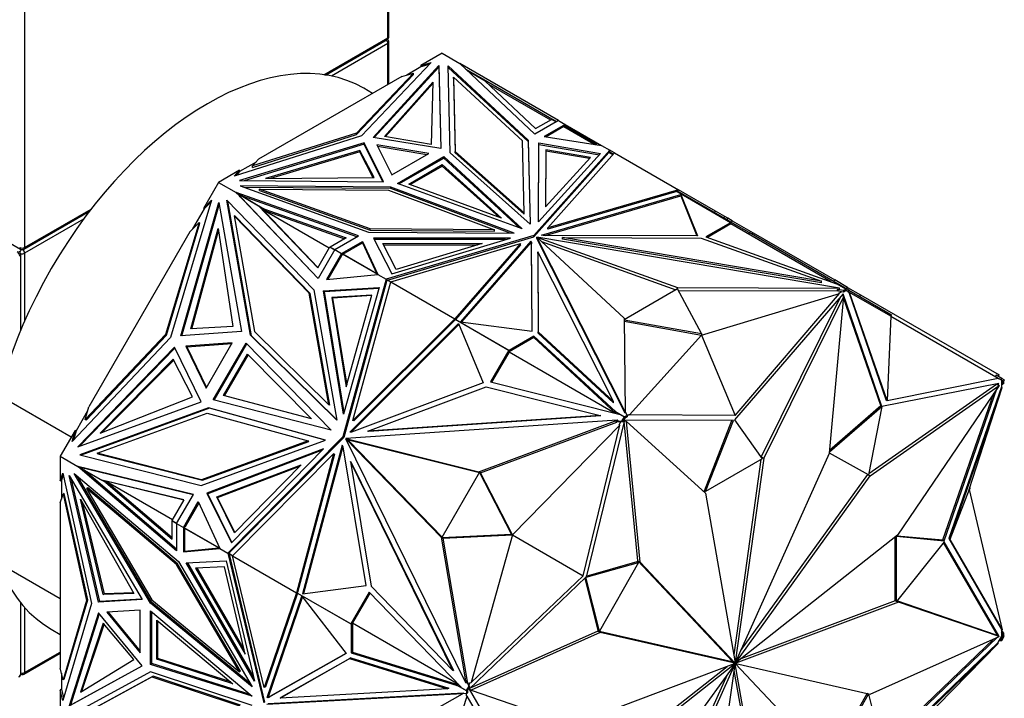
# Model space of a CAD drawing. Units: millimetres. Extents: x 0 to 1282, y 0 to 3508.
# Drawn here: x 1226 to 1282, y 267 to 306 of the extents above; entities that cross this region are included whole.
import ezdxf

# ---------------------------------------------------------------- set-up
doc = ezdxf.new("R2010")
doc.units = ezdxf.units.MM
doc.layers.add('DV6_Défaut', color=7, linetype='Continuous')
doc.layers.add('Défaut', color=7, linetype='Continuous')

# ---------------------------------------------------------------- blocks, each defined once
blk = doc.blocks.new('SE5')
at = {"layer": 'DV6_Défaut', "color": 7, "linetype": 'Continuous'}
for p, q in [((1246.866, 305.393), (1246.866, 839.871)), ((1246.924, 305.474), (1246.924, 839.953)), ((1225.935, 827.787), (1225.935, 293.308)), ((1204.764, 305.301), (1225.694, 293.217)), ((1243.176, 303.262), (1246.866, 305.393)), ((1243.27, 303.249), (1246.824, 305.301)), ((1246.866, 305.066), (1243.612, 303.188)), ((1246.866, 302.698), (1246.866, 305.066)), ((1246.924, 302.732), (1246.924, 305.148)), ((1249.986, 304.5), (1248.764, 303.794)), ((1249.986, 304.5), (1251.005, 303.912)), ((1249.361, 303.97), (1245.345, 299.739)), ((1246.02, 299.654), (1249.81, 303.793)), ((1246.085, 299.643), (1249.81, 303.711)), ((1248.764, 303.712), (1247.954, 303.245)), ((1248.764, 303.794), (1249.361, 303.97)), ((1249.253, 303.857), (1248.764, 303.712)), ((1248.764, 303.794), (1248.764, 303.712)), ((1249.81, 303.793), (1249.917, 299.005)), ((1249.81, 303.711), (1249.81, 303.793)), ((1249.81, 303.711), (1249.915, 299.005)), ((1250.341, 303.773), (1254.956, 299.502)), ((1250.453, 298.762), (1250.341, 303.773)), ((1250.343, 303.689), (1254.956, 299.42)), ((1251.005, 303.912), (1251.005, 303.911)), ((1255.331, 299.838), (1251.005, 303.911)), ((1256.695, 300.626), (1251.005, 303.911)), ((1251.322, 303.613), (1252.204, 303.104)), ((1247.665, 303.16), (1239.42, 298.399)), ((1248.344, 303.359), (1245.062, 299.902)), ((1245.062, 299.82), (1248.344, 303.278)), ((1247.665, 303.16), (1248.344, 303.359)), ((1248.344, 303.278), (1248.344, 303.359)), ((1250.647, 303.13), (1250.743, 298.841)), ((1250.647, 303.048), (1250.647, 303.13)), ((1254.623, 299.45), (1250.647, 303.13)), ((1250.647, 303.048), (1250.743, 298.759)), ((1252.469, 302.903), (1251.453, 303.489)), ((1252.204, 303.104), (1252.183, 303.068)), ((1252.204, 303.104), (1256.315, 300.73)), ((1245.986, 302.19), (1245.471, 302.487)), ((1246.665, 299.714), (1249.45, 302.845)), ((1246.728, 299.703), (1249.448, 302.761)), ((1249.45, 302.845), (1249.369, 299.24)), ((1252.469, 302.903), (1255.376, 300.166)), ((1252.654, 302.728), (1256.234, 300.661)), ((1255.376, 300.166), (1256.293, 300.695)), ((1256.554, 300.544), (1256.293, 300.695)), ((1256.315, 300.73), (1256.294, 300.694)), ((1256.315, 300.73), (1256.595, 300.568)), ((1256.695, 300.626), (1255.331, 299.838)), ((1257.083, 300.402), (1255.868, 299.699)), ((1257.013, 300.279), (1255.98, 299.682)), ((1256.695, 300.626), (1256.695, 300.626)), ((1256.695, 300.626), (1257.083, 300.402)), ((1257.068, 300.375), (1257.013, 300.279)), ((1257.013, 300.279), (1258.791, 299.253)), ((1257.035, 300.315), (1257.014, 300.279)), ((1258.903, 299.236), (1257.035, 300.315)), ((1257.048, 300.307), (1257.068, 300.375)), ((1257.082, 300.319), (1257.054, 300.303)), ((1257.082, 300.319), (1257.054, 300.303)), ((1257.082, 300.319), (1257.082, 300.319)), ((1257.082, 300.288), (1257.082, 300.319)), ((1257.083, 300.402), (1257.083, 300.402)), ((1257.083, 300.402), (1257.944, 299.905)), ((1257.083, 300.402), (1257.083, 300.286)), ((1257.083, 300.286), (1257.083, 300.402)), ((1245.345, 299.739), (1238.016, 297.42)), ((1245.062, 299.902), (1239.074, 298.007)), ((1239.074, 297.926), (1245.062, 299.82)), ((1245.062, 299.82), (1245.062, 299.902)), ((1249.917, 299.005), (1246.02, 299.654)), ((1249.369, 299.24), (1246.665, 299.714)), ((1255.868, 299.699), (1259.175, 299.194)), ((1257.894, 299.818), (1257.944, 299.905)), ((1257.944, 299.905), (1259.175, 299.194)), ((1245.491, 299.349), (1238.323, 297.161)), ((1245.491, 299.267), (1238.584, 297.159)), ((1245.491, 299.267), (1245.491, 299.349)), ((1246.615, 297.099), (1245.491, 299.349)), ((1246.574, 297.099), (1245.491, 299.267)), ((1246.228, 299.229), (1247.09, 297.504)), ((1249.216, 298.731), (1246.228, 299.229)), ((1246.273, 299.14), (1249.106, 298.668)), ((1254.716, 295.31), (1254.623, 299.45)), ((1254.956, 299.502), (1255.064, 294.663)), ((1254.956, 299.42), (1254.956, 299.502)), ((1254.956, 299.42), (1255.062, 294.665)), ((1255.547, 294.787), (1255.557, 299.335)), ((1255.547, 294.787), (1255.557, 299.254)), ((1255.557, 299.335), (1259.119, 298.727)), ((1255.557, 299.254), (1255.557, 299.335)), ((1255.557, 299.254), (1259.055, 298.656)), ((1259.175, 299.194), (1259.175, 299.194)), ((1259.175, 299.194), (1259.646, 298.922)), ((1239.074, 298.007), (1239.42, 298.399)), ((1245.245, 298.895), (1239.824, 297.287)), ((1245.245, 298.813), (1240.106, 297.289)), ((1246.067, 297.334), (1245.245, 298.895)), ((1245.245, 298.895), (1245.245, 298.813)), ((1246.024, 297.333), (1245.245, 298.813)), ((1247.09, 297.504), (1249.216, 298.731)), ((1247.412, 297.002), (1250.086, 298.546)), ((1247.498, 296.97), (1250.086, 298.464)), ((1250.086, 298.546), (1254.602, 294.394)), ((1250.086, 298.464), (1250.086, 298.546)), ((1250.086, 298.464), (1254.455, 294.447)), ((1255.064, 294.663), (1250.453, 298.762)), ((1250.743, 298.841), (1254.716, 295.31)), ((1250.743, 298.759), (1250.743, 298.841)), ((1250.743, 298.759), (1254.716, 295.228)), ((1259.646, 298.922), (1255.272, 294.007)), ((1255.272, 293.926), (1259.598, 298.787)), ((1259.119, 298.727), (1255.547, 294.787)), ((1255.957, 298.945), (1255.949, 295.647)), ((1255.957, 298.863), (1255.949, 295.647)), ((1255.949, 295.647), (1258.539, 298.503)), ((1258.539, 298.503), (1255.957, 298.945)), ((1255.957, 298.945), (1255.957, 298.863)), ((1258.475, 298.433), (1255.957, 298.863)), ((1256.075, 294.446), (1259.919, 298.765)), ((1259.598, 298.787), (1259.646, 298.922)), ((1259.823, 298.657), (1259.598, 298.787)), ((1259.851, 298.689), (1259.612, 298.826)), ((1259.646, 298.922), (1259.627, 298.818)), ((1259.627, 298.818), (1259.645, 298.839)), ((1259.627, 298.818), (1259.66, 298.83)), ((1259.645, 298.839), (1259.66, 298.83)), ((1259.646, 298.838), (1259.646, 298.922)), ((1259.669, 298.794), (1259.646, 298.922)), ((1259.919, 298.765), (1259.646, 298.922)), ((1259.646, 298.922), (1259.646, 298.922)), ((1259.666, 298.795), (1259.66, 298.83)), ((1259.919, 298.765), (1263.602, 296.639)), ((1259.919, 298.765), (1259.919, 298.765)), ((1259.919, 298.765), (1259.919, 298.765)), ((1239.273, 298.233), (1238.321, 297.683)), ((1239.074, 297.926), (1239.074, 298.007)), ((1248.066, 296.968), (1250.003, 298.086)), ((1248.152, 296.936), (1250.003, 298.004)), ((1250.003, 298.086), (1250.003, 298.004)), ((1250.003, 298.086), (1253.421, 294.994)), ((1250.003, 298.004), (1253.269, 295.05)), ((1238.321, 297.765), (1237.099, 297.059)), ((1238.016, 297.42), (1238.321, 297.765)), ((1238.321, 297.683), (1238.116, 297.452)), ((1238.321, 297.683), (1238.321, 297.765)), ((1239.824, 297.287), (1246.067, 297.334)), ((1237.099, 297.059), (1236.235, 295.562)), ((1237.099, 297.059), (1238.118, 296.471)), ((1238.323, 297.161), (1246.615, 297.099)), ((1238.358, 296.854), (1245.755, 294.19)), ((1247.037, 296.789), (1238.358, 296.854)), ((1247.037, 296.708), (1238.589, 296.771)), ((1247.037, 296.708), (1247.037, 296.789)), ((1254.136, 294.127), (1247.037, 296.789)), ((1253.913, 294.129), (1247.037, 296.708)), ((1254.602, 294.394), (1247.412, 297.002)), ((1253.421, 294.994), (1248.066, 296.968)), ((1238.118, 296.471), (1238.118, 296.471)), ((1245.173, 293.973), (1238.118, 296.471)), ((1242.843, 291.515), (1238.118, 296.471)), ((1238.483, 296.26), (1238.118, 296.471)), ((1238.413, 296.185), (1238.118, 296.471)), ((1238.118, 296.471), (1238.269, 296.336)), ((1238.269, 296.336), (1238.175, 296.434)), ((1238.175, 296.434), (1239.414, 295.719)), ((1238.225, 296.406), (1238.218, 296.413)), ((1238.269, 296.336), (1238.251, 296.342)), ((1238.269, 296.336), (1238.269, 296.336)), ((1238.27, 296.335), (1238.269, 296.336)), ((1238.323, 296.273), (1238.27, 296.335)), ((1238.404, 296.195), (1238.27, 296.335)), ((1238.321, 296.274), (1238.323, 296.273)), ((1238.323, 296.273), (1238.404, 296.195)), ((1238.404, 296.195), (1238.403, 296.195)), ((1238.408, 296.19), (1238.403, 296.195)), ((1242.852, 291.529), (1238.413, 296.185)), ((1245.085, 293.923), (1238.483, 296.26)), ((1238.483, 296.26), (1239.723, 295.544)), ((1239.472, 296.596), (1239.472, 296.678)), ((1239.472, 296.678), (1246.9, 296.622)), ((1245.845, 294.382), (1239.472, 296.678)), ((1239.472, 296.596), (1245.845, 294.3)), ((1246.9, 296.622), (1253.016, 294.329)), ((1255.709, 294.025), (1263.751, 296.368)), ((1255.923, 294.006), (1263.751, 296.286)), ((1263.602, 296.639), (1256.075, 294.446)), ((1263.511, 296.531), (1256.075, 294.364)), ((1263.511, 296.531), (1263.537, 296.561)), ((1263.533, 296.518), (1263.511, 296.531)), ((1263.531, 296.516), (1263.533, 296.518)), ((1266.608, 294.74), (1263.531, 296.516)), ((1263.532, 296.516), (1263.533, 296.518)), ((1266.629, 294.775), (1263.537, 296.561)), ((1263.563, 296.546), (1263.602, 296.638)), ((1263.563, 296.546), (1263.563, 296.546)), ((1263.563, 296.546), (1263.563, 296.546)), ((1263.602, 296.639), (1263.602, 296.639)), ((1263.602, 296.638), (1263.602, 296.639)), ((1263.602, 296.638), (1263.602, 296.639)), ((1265.741, 295.404), (1263.602, 296.639)), ((1263.737, 296.33), (1263.751, 296.346)), ((1263.739, 296.329), (1263.737, 296.33)), ((1263.757, 296.318), (1263.739, 296.329)), ((1263.751, 296.368), (1264.706, 293.983)), ((1263.751, 296.368), (1263.751, 296.346)), ((1263.751, 296.346), (1263.757, 296.318)), ((1263.751, 296.321), (1263.751, 296.286)), ((1263.751, 296.286), (1264.673, 293.983)), ((1263.757, 296.318), (1263.757, 296.318)), ((1236.7, 296.03), (1234.345, 288.127)), ((1234.943, 288.213), (1237.128, 295.899)), ((1235.002, 288.218), (1237.15, 295.773)), ((1236.235, 295.562), (1236.7, 296.03)), ((1236.235, 295.562), (1236.285, 295.534)), ((1236.666, 295.917), (1236.285, 295.534)), ((1237.128, 295.899), (1238.434, 288.462)), ((1237.586, 296.04), (1242.609, 290.868)), ((1238.953, 288.255), (1237.586, 296.04)), ((1239.003, 288.227), (1237.641, 295.983)), ((1239.414, 295.719), (1239.464, 295.691)), ((1239.414, 295.719), (1242.828, 292.138)), ((1239.464, 295.691), (1242.836, 292.153)), ((1225.894, 293.217), (1229.673, 295.399)), ((1225.935, 293.308), (1229.766, 295.52)), ((1236.285, 295.534), (1235.616, 294.376)), ((1238.01, 295.135), (1239.18, 288.472)), ((1238.06, 295.106), (1238.01, 295.135)), ((1242.337, 290.679), (1238.01, 295.135)), ((1242.387, 290.651), (1238.06, 295.106)), ((1239.66, 295.485), (1244.376, 293.815)), ((1239.874, 295.457), (1239.66, 295.485)), ((1243.485, 293.276), (1239.66, 295.485)), ((1239.723, 295.544), (1244.464, 293.866)), ((1239.874, 295.457), (1239.723, 295.544)), ((1254.716, 295.228), (1254.716, 295.31)), ((1265.691, 295.317), (1265.741, 295.404)), ((1266.272, 295.097), (1265.741, 295.404)), ((1266.222, 295.01), (1266.272, 295.097)), ((1266.447, 294.996), (1266.272, 295.097)), ((1266.397, 294.91), (1266.447, 294.996)), ((1266.707, 294.846), (1266.447, 294.996)), ((1229.33, 294.942), (1225.935, 292.982)), ((1235.986, 294.748), (1234.062, 288.29)), ((1234.112, 288.261), (1236.036, 294.719)), ((1235.457, 294.216), (1235.986, 294.748)), ((1236.036, 294.719), (1235.986, 294.748)), ((1256.075, 294.364), (1256.075, 294.446)), ((1266.608, 294.74), (1265.186, 293.919)), ((1266.62, 294.665), (1265.273, 293.888)), ((1266.608, 294.74), (1266.578, 294.689)), ((1266.578, 294.689), (1266.62, 294.665)), ((1266.629, 294.775), (1266.579, 294.688)), ((1272.409, 291.323), (1266.62, 294.665)), ((1267.683, 294.167), (1266.629, 294.775)), ((1266.657, 294.759), (1266.707, 294.846)), ((1266.707, 294.846), (1267.907, 294.153)), ((1235.457, 294.216), (1229.627, 284.119)), ((1235.507, 288.615), (1237.09, 294.401)), ((1235.566, 288.618), (1237.111, 294.265)), ((1237.09, 294.401), (1237.935, 288.75)), ((1244.464, 293.866), (1243.547, 293.336)), ((1243.808, 293.185), (1245.173, 293.973)), ((1245.755, 294.19), (1254.136, 294.127)), ((1245.845, 294.3), (1245.845, 294.382)), ((1253.016, 294.329), (1245.845, 294.382)), ((1245.845, 294.3), (1253.016, 294.247)), ((1255.272, 294.007), (1246.759, 291.482)), ((1246.852, 291.428), (1255.272, 293.926)), ((1253.016, 294.247), (1253.016, 294.329)), ((1255.272, 293.926), (1255.272, 294.007)), ((1255.446, 293.823), (1255.446, 293.904)), ((1255.446, 293.904), (1260.479, 289.229)), ((1260.54, 283.836), (1255.446, 293.904)), ((1255.451, 293.907), (1263.549, 291.001)), ((1255.451, 293.9), (1255.451, 293.907)), ((1272.889, 290.966), (1255.451, 293.907)), ((1255.822, 294.006), (1255.709, 294.025)), ((1264.706, 293.983), (1255.822, 294.006)), ((1256.928, 293.795), (1256.928, 293.877)), ((1256.928, 293.877), (1264.907, 293.856)), ((1271.852, 291.36), (1256.928, 293.877)), ((1265.186, 293.919), (1272.719, 291.212)), ((1267.683, 294.167), (1267.633, 294.08)), ((1272.986, 291.105), (1267.683, 294.167)), ((1267.857, 294.067), (1267.907, 294.153)), ((1267.907, 294.153), (1272.614, 291.436)), ((1242.828, 292.138), (1243.525, 293.346)), ((1243.525, 293.346), (1243.807, 293.183)), ((1243.547, 293.336), (1243.808, 293.185)), ((1243.575, 293.317), (1243.576, 293.319)), ((1244.196, 292.961), (1245.413, 293.663)), ((1244.267, 292.921), (1245.413, 293.581)), ((1245.413, 293.663), (1246.288, 291.754)), ((1245.413, 293.581), (1245.413, 293.663)), ((1245.413, 293.581), (1246.237, 291.783)), ((1253.922, 293.849), (1246.044, 293.843)), ((1246.044, 293.843), (1247.097, 291.786)), ((1253.651, 293.767), (1246.085, 293.761)), ((1246.579, 293.53), (1252.291, 293.535)), ((1247.343, 292.039), (1246.579, 293.53)), ((1246.621, 293.449), (1252.02, 293.453)), ((1247.031, 291.325), (1254.512, 293.544)), ((1247.097, 291.786), (1253.922, 293.849)), ((1252.291, 293.535), (1247.343, 292.039)), ((1254.512, 293.544), (1250.714, 289.198)), ((1254.512, 293.462), (1250.76, 289.169)), ((1255.1, 293.673), (1251.042, 289.03)), ((1255.1, 293.592), (1251.106, 289.022)), ((1254.512, 293.462), (1254.512, 293.544)), ((1255.133, 293.608), (1255.1, 293.673)), ((1255.1, 293.673), (1255.1, 293.592)), ((1255.133, 293.527), (1255.1, 293.592)), ((1255.173, 288.479), (1255.133, 293.608)), ((1255.133, 293.608), (1255.133, 293.527)), ((1255.172, 288.479), (1255.133, 293.527)), ((1260.54, 283.754), (1255.446, 293.823)), ((1255.724, 293.646), (1263.462, 290.869)), ((1271.852, 291.278), (1256.928, 293.795)), ((1264.907, 293.856), (1271.852, 291.36)), ((1225.711, 288.537), (1225.711, 292.9)), ((1225.935, 292.982), (1225.935, 289.062)), ((1243.808, 293.185), (1242.843, 291.515)), ((1244.196, 292.961), (1243.337, 291.472)), ((1244.196, 292.846), (1243.408, 291.478)), ((1243.808, 293.185), (1243.808, 293.185)), ((1243.808, 293.185), (1244.196, 292.961)), ((1244.196, 292.961), (1244.196, 292.961)), ((1244.196, 292.846), (1244.196, 292.961)), ((1244.196, 292.846), (1244.198, 292.849)), ((1244.198, 292.881), (1244.225, 292.897)), ((1244.225, 292.897), (1244.198, 292.881)), ((1244.225, 292.897), (1244.198, 292.849)), ((1244.198, 292.881), (1244.198, 292.849)), ((1244.198, 292.881), (1244.198, 292.881)), ((1244.198, 292.881), (1244.198, 292.849)), ((1244.198, 292.849), (1244.198, 292.849)), ((1244.267, 292.921), (1244.212, 292.952)), ((1244.212, 292.952), (1244.232, 292.908)), ((1244.225, 292.897), (1244.232, 292.908)), ((1244.245, 292.93), (1244.232, 292.908)), ((1246.283, 291.753), (1244.245, 292.93)), ((1246.237, 291.783), (1244.267, 292.921)), ((1244.296, 292.904), (1244.295, 292.901)), ((1255.498, 293.051), (1255.534, 288.445)), ((1255.498, 292.969), (1255.498, 293.051)), ((1259.857, 284.435), (1255.498, 293.051)), ((1255.498, 292.969), (1255.534, 288.363)), ((1243.337, 291.472), (1246.288, 291.754)), ((1246.288, 291.754), (1246.237, 291.783)), ((1246.288, 291.754), (1246.759, 291.482)), ((1246.288, 291.754), (1246.288, 291.754)), ((1246.759, 291.482), (1244.272, 282.395)), ((1246.782, 291.353), (1244.322, 282.366)), ((1244.846, 283.34), (1247.031, 291.325)), ((1246.759, 291.482), (1246.759, 291.482)), ((1246.759, 291.482), (1246.852, 291.428)), ((1246.759, 291.482), (1246.782, 291.353)), ((1246.798, 291.412), (1246.759, 291.482)), ((1246.773, 291.404), (1246.798, 291.412)), ((1246.777, 291.392), (1246.775, 291.393)), ((1246.777, 291.392), (1246.798, 291.412)), ((1246.777, 291.392), (1246.783, 291.357)), ((1246.782, 291.354), (1246.783, 291.357)), ((1246.798, 291.412), (1246.783, 291.357)), ((1246.783, 291.357), (1246.783, 291.357)), ((1246.808, 291.45), (1246.798, 291.412)), ((1246.798, 291.412), (1246.798, 291.412)), ((1246.798, 291.412), (1246.798, 291.412)), ((1246.808, 291.45), (1247.03, 291.322)), ((1246.852, 291.428), (1247.031, 291.325)), ((1246.859, 291.424), (1246.858, 291.421)), ((1247.031, 291.325), (1247.031, 291.325)), ((1247.031, 291.325), (1250.714, 289.198)), ((1271.852, 291.278), (1271.852, 291.36)), ((1272.564, 291.349), (1272.614, 291.436)), ((1273.348, 291.011), (1272.614, 291.436)), ((1273.25, 290.905), (1272.719, 291.212)), ((1272.986, 291.105), (1272.965, 291.069)), ((1273.002, 291.096), (1272.981, 291.06)), ((1273.002, 291.096), (1272.986, 291.105)), ((1273.272, 290.94), (1273.002, 291.096)), ((1243.467, 284.248), (1242.337, 290.679)), ((1242.387, 290.651), (1242.337, 290.679)), ((1243.517, 284.219), (1242.387, 290.651)), ((1242.609, 290.868), (1243.928, 283.352)), ((1243.164, 290.803), (1246.359, 291.006)), ((1243.214, 290.774), (1243.164, 290.803)), ((1244.309, 283.701), (1243.164, 290.803)), ((1243.214, 290.774), (1246.349, 290.973)), ((1244.338, 283.803), (1243.214, 290.774)), ((1245.949, 290.568), (1243.633, 290.421)), ((1245.94, 290.536), (1243.683, 290.392)), ((1246.359, 291.006), (1244.309, 283.701)), ((1244.463, 285.271), (1245.949, 290.568)), ((1263.549, 290.919), (1260.48, 289.147)), ((1263.549, 291.001), (1272.889, 290.966)), ((1263.549, 290.919), (1263.549, 291.001)), ((1264.938, 288.345), (1263.549, 290.919)), ((1263.593, 290.837), (1272.743, 290.803)), ((1264.938, 288.264), (1272.894, 290.657)), ((1273.104, 290.637), (1266.838, 283.384)), ((1266.877, 283.633), (1272.894, 290.657)), ((1273.135, 290.512), (1268.523, 281.163)), ((1272.303, 281.459), (1273.135, 290.512)), ((1272.743, 290.885), (1272.889, 290.884)), ((1273.108, 290.823), (1272.743, 290.885)), ((1272.743, 290.885), (1272.743, 290.803)), ((1272.999, 290.76), (1272.743, 290.803)), ((1272.857, 290.678), (1272.999, 290.76)), ((1272.894, 290.657), (1272.857, 290.678)), ((1272.889, 290.884), (1272.889, 290.966)), ((1273.108, 290.742), (1272.999, 290.76)), ((1273.042, 290.566), (1273.135, 290.512)), ((1273.079, 290.544), (1273.063, 290.591)), ((1275.332, 284.155), (1273.104, 290.637)), ((1273.25, 290.905), (1273.108, 290.823)), ((1273.262, 290.83), (1273.108, 290.742)), ((1273.108, 290.823), (1273.108, 290.742)), ((1273.25, 290.905), (1273.221, 290.854)), ((1273.221, 290.854), (1273.262, 290.83)), ((1273.272, 290.94), (1273.222, 290.854)), ((1273.371, 290.768), (1273.262, 290.83)), ((1273.421, 290.854), (1273.272, 290.94)), ((1273.298, 290.925), (1273.348, 291.011)), ((1273.348, 291.011), (1274.1, 290.578)), ((1273.421, 290.854), (1273.371, 290.768)), ((1273.371, 290.768), (1273.428, 290.735)), ((1273.421, 290.854), (1275.888, 289.43)), ((1273.428, 290.735), (1275.556, 284.541)), ((1273.428, 290.735), (1273.465, 290.713)), ((1275.627, 284.5), (1273.465, 290.713)), ((1275.838, 289.343), (1273.465, 290.713)), ((1274.05, 290.491), (1274.1, 290.578)), ((1274.1, 290.578), (1282.081, 285.97)), ((1243.633, 290.421), (1243.683, 290.392)), ((1243.633, 290.421), (1244.463, 285.271)), ((1243.683, 290.392), (1244.492, 285.374)), ((1272.897, 290.397), (1268.382, 281.245)), ((1275.261, 284.196), (1273.125, 290.41)), ((1275.838, 289.343), (1275.627, 284.5)), ((1275.888, 289.43), (1275.838, 289.343)), ((1275.838, 289.343), (1282.022, 285.773)), ((1244.669, 282.663), (1250.94, 288.922)), ((1244.754, 282.669), (1250.963, 288.866)), ((1250.714, 289.198), (1244.846, 283.34)), ((1250.734, 289.139), (1244.896, 283.311)), ((1250.714, 289.198), (1250.714, 289.198)), ((1250.714, 289.198), (1250.734, 289.139)), ((1250.714, 289.198), (1250.714, 289.198)), ((1250.747, 289.176), (1250.734, 289.139)), ((1250.747, 289.176), (1253.839, 287.391)), ((1250.782, 289.156), (1250.785, 289.157)), ((1250.785, 289.157), (1253.862, 287.381)), ((1250.814, 289.14), (1250.812, 289.138)), ((1250.94, 288.922), (1252.36, 285.509)), ((1251.042, 289.03), (1255.173, 288.479)), ((1251.049, 289.002), (1251.05, 289.005)), ((1251.07, 288.993), (1251.066, 288.992)), ((1260.479, 289.229), (1260.54, 283.836)), ((1260.48, 289.147), (1264.938, 288.345)), ((1260.481, 289.065), (1264.938, 288.264)), ((1234.062, 288.29), (1229.431, 283.395)), ((1229.481, 283.366), (1234.112, 288.261)), ((1234.112, 288.261), (1234.062, 288.29)), ((1238.434, 288.462), (1234.943, 288.213)), ((1237.935, 288.75), (1235.507, 288.615)), ((1243.928, 283.352), (1238.953, 288.255)), ((1239.003, 288.227), (1238.953, 288.255)), ((1243.924, 283.377), (1239.003, 288.227)), ((1239.18, 288.472), (1243.467, 284.248)), ((1255.283, 288.202), (1253.862, 287.381)), ((1259.973, 283.853), (1255.283, 288.202)), ((1255.283, 288.202), (1255.283, 288.12)), ((1255.534, 288.445), (1259.857, 284.435)), ((1255.534, 288.363), (1255.534, 288.445)), ((1255.534, 288.363), (1259.857, 284.353)), ((1264.938, 288.264), (1260.793, 283.67)), ((1264.938, 288.345), (1264.938, 288.264)), ((1264.938, 288.264), (1266.877, 283.633)), ((1234.345, 288.127), (1228.678, 282.136)), ((1237.904, 287.807), (1235.228, 287.617)), ((1235.279, 287.588), (1237.885, 287.773)), ((1236.401, 285.204), (1237.904, 287.807)), ((1236.803, 284.524), (1238.694, 287.799)), ((1236.861, 284.509), (1238.736, 287.756)), ((1238.694, 287.799), (1243.602, 282.782)), ((1255.283, 288.12), (1253.85, 287.292)), ((1259.989, 283.756), (1255.283, 288.12)), ((1234.569, 287.566), (1229.005, 281.83)), ((1229.126, 281.874), (1234.595, 287.512)), ((1236.099, 284.418), (1234.569, 287.566)), ((1235.279, 287.588), (1235.228, 287.617)), ((1235.228, 287.617), (1236.401, 285.204)), ((1235.279, 287.588), (1236.421, 285.238)), ((1237.399, 284.781), (1238.769, 287.154)), ((1237.457, 284.766), (1238.812, 287.111)), ((1238.769, 287.154), (1242.471, 283.435)), ((1253.839, 287.391), (1252.785, 285.565)), ((1253.889, 287.362), (1252.844, 285.55)), ((1253.839, 287.391), (1253.889, 287.362)), ((1253.85, 287.292), (1253.891, 287.364)), ((1253.85, 287.292), (1259.963, 283.763)), ((1253.891, 287.364), (1253.862, 287.381)), ((1234.503, 286.876), (1230.283, 282.612)), ((1234.53, 286.823), (1230.412, 282.662)), ((1235.601, 284.706), (1234.503, 286.876)), ((1281.905, 285.956), (1281.855, 285.869)), ((1282.233, 285.766), (1281.905, 285.956)), ((1282.031, 285.883), (1282.081, 285.97)), ((1252.36, 285.509), (1244.771, 282.67)), ((1252.785, 285.565), (1260.176, 283.709)), ((1274.572, 280.277), (1281.938, 285.429)), ((1282.062, 285.465), (1275.335, 284.153)), ((1275.627, 284.5), (1282.022, 285.773)), ((1281.938, 285.429), (1282.08, 285.348)), ((1281.96, 285.416), (1281.971, 285.448)), ((1282.022, 285.773), (1282.085, 285.736)), ((1282.031, 285.376), (1282.062, 285.465)), ((1282.183, 285.68), (1282.085, 285.736)), ((1282.233, 285.766), (1282.183, 285.68)), ((1282.292, 285.617), (1282.183, 285.68)), ((1282.221, 285.658), (1282.221, 285.436)), ((1282.221, 285.436), (1282.292, 285.439)), ((1282.221, 285.436), (1282.221, 285.272)), ((1282.382, 285.68), (1282.233, 285.766)), ((1282.292, 285.439), (1282.292, 285.617)), ((1282.292, 285.617), (1282.333, 285.593)), ((1282.292, 285.617), (1282.292, 285.617)), ((1282.363, 285.48), (1282.292, 285.439)), ((1282.382, 285.68), (1282.332, 285.594)), ((1282.333, 285.593), (1282.363, 285.644)), ((1282.361, 285.645), (1282.363, 285.644)), ((1282.363, 285.48), (1282.363, 285.644)), ((1245.719, 282.728), (1252.534, 285.278)), ((1252.534, 285.278), (1259.095, 283.631)), ((1274.655, 280.155), (1282.08, 285.348)), ((1282.08, 285.348), (1276.233, 276.726)), ((1278.843, 276.453), (1281.786, 284.914)), ((1278.914, 276.412), (1281.96, 285.171)), ((1282.221, 285.272), (1279.181, 276.529)), ((1279.251, 276.489), (1282.258, 285.25)), ((1280.353, 279.364), (1282.258, 285.25)), ((1282.221, 285.272), (1282.258, 285.25)), ((1228.624, 282.38), (1225.158, 284.381)), ((1229.005, 281.83), (1236.099, 284.418)), ((1230.283, 282.612), (1235.601, 284.706)), ((1243.602, 282.782), (1236.803, 284.524)), ((1242.471, 283.435), (1237.399, 284.781)), ((1243.517, 284.219), (1243.467, 284.248)), ((1259.857, 284.353), (1259.857, 284.435)), ((1275.556, 284.541), (1275.627, 284.5)), ((1229.568, 283.901), (1228.9, 282.744)), ((1236.538, 284.072), (1229.113, 281.363)), ((1236.587, 284.043), (1229.189, 281.344)), ((1229.431, 283.395), (1229.627, 284.119)), ((1230.108, 281.448), (1236.463, 283.767)), ((1236.463, 283.767), (1242.265, 282.167)), ((1236.588, 284.042), (1236.538, 284.072)), ((1243.272, 282.215), (1236.538, 284.072)), ((1243.248, 282.206), (1236.587, 284.043)), ((1259.973, 283.853), (1259.876, 283.908)), ((1259.876, 283.908), (1259.997, 283.754)), ((1259.973, 283.853), (1260.504, 283.546)), ((1260.176, 283.709), (1260.212, 283.712)), ((1260.212, 283.712), (1260.482, 283.556)), ((1260.54, 283.837), (1260.646, 283.628)), ((1260.54, 283.754), (1260.54, 283.836)), ((1260.646, 283.628), (1260.755, 283.691)), ((1260.755, 283.691), (1260.793, 283.67)), ((1266.877, 283.633), (1260.793, 283.67)), ((1272.31, 281.531), (1275.332, 284.155)), ((1272.32, 281.642), (1275.261, 284.196)), ((1275.335, 284.153), (1274.559, 280.209)), ((1275.332, 284.155), (1275.261, 284.196)), ((1229.481, 283.366), (1229.431, 283.395)), ((1260.081, 283.351), (1244.45, 282.297)), ((1244.896, 283.311), (1244.846, 283.34)), ((1259.095, 283.631), (1245.719, 282.728)), ((1259.145, 283.602), (1245.769, 282.699)), ((1252.1, 280.383), (1260.081, 283.351)), ((1252.2, 280.325), (1260.055, 283.247)), ((1260.508, 283.365), (1258.281, 274.311)), ((1259.145, 283.602), (1259.095, 283.631)), ((1260.005, 283.276), (1260.131, 283.322)), ((1260.333, 283.298), (1260.005, 283.276)), ((1260.005, 283.276), (1260.055, 283.247)), ((1260.285, 283.263), (1260.055, 283.247)), ((1260.131, 283.322), (1260.081, 283.351)), ((1260.185, 283.089), (1260.285, 283.263)), ((1260.222, 283.067), (1260.185, 283.089)), ((1260.383, 283.269), (1260.285, 283.263)), ((1260.482, 283.556), (1260.333, 283.298)), ((1260.333, 283.298), (1260.383, 283.269)), ((1260.492, 283.458), (1260.383, 283.269)), ((1260.482, 283.556), (1260.532, 283.527)), ((1261.263, 275.248), (1260.486, 283.276)), ((1260.646, 283.546), (1260.492, 283.457)), ((1260.492, 283.457), (1260.533, 283.529)), ((1260.532, 283.527), (1260.492, 283.458)), ((1260.492, 283.458), (1260.492, 283.457)), ((1260.646, 283.628), (1260.504, 283.546)), ((1260.533, 283.529), (1260.504, 283.546)), ((1260.505, 283.352), (1260.619, 283.286)), ((1266.774, 283.347), (1260.508, 283.365)), ((1261.404, 275.166), (1260.619, 283.286)), ((1260.619, 283.286), (1265.162, 279.158)), ((1260.646, 283.628), (1260.646, 283.546)), ((1265.105, 279.287), (1266.688, 283.348)), ((1265.175, 279.247), (1266.774, 283.347)), ((1266.838, 283.384), (1268.437, 281.13)), ((1228.85, 282.772), (1227.986, 281.276)), ((1228.678, 282.136), (1228.85, 282.772)), ((1228.9, 282.744), (1228.759, 282.222)), ((1228.9, 282.744), (1228.85, 282.772)), ((1244.771, 282.67), (1244.669, 282.663)), ((1245.769, 282.699), (1245.719, 282.728)), ((1254.038, 276.757), (1260.222, 283.067)), ((1258.127, 274.396), (1260.222, 283.067)), ((1236.103, 279.599), (1243.272, 282.215)), ((1242.265, 282.167), (1236.131, 279.929)), ((1236.181, 279.9), (1242.315, 282.138)), ((1244.272, 282.395), (1237.646, 275.698)), ((1244.322, 282.366), (1237.769, 275.743)), ((1242.315, 282.138), (1242.265, 282.167)), ((1244.322, 282.366), (1244.272, 282.395)), ((1244.497, 282.262), (1244.447, 282.291)), ((1244.447, 282.291), (1249.929, 276.623)), ((1251.348, 268.227), (1244.447, 282.291)), ((1244.45, 282.297), (1252.1, 280.383)), ((1244.5, 282.268), (1244.45, 282.297)), ((1244.497, 282.262), (1244.582, 282.174)), ((1244.5, 282.268), (1244.62, 282.238)), ((1244.62, 282.238), (1244.552, 282.233)), ((1244.552, 282.233), (1244.582, 282.174)), ((1244.552, 282.233), (1244.602, 282.204)), ((1244.632, 282.145), (1244.582, 282.174)), ((1244.67, 282.209), (1244.602, 282.204)), ((1244.602, 282.204), (1244.632, 282.145)), ((1244.67, 282.209), (1244.62, 282.238)), ((1244.632, 282.145), (1249.987, 276.608)), ((1244.67, 282.209), (1252.142, 280.339)), ((1230.158, 281.419), (1230.108, 281.448)), ((1236.131, 279.929), (1230.108, 281.448)), ((1230.158, 281.419), (1236.181, 279.9)), ((1243.16, 281.711), (1236.437, 279.151)), ((1243.085, 281.634), (1236.487, 279.122)), ((1237.858, 276.283), (1243.16, 281.711)), ((1237.919, 275.541), (1243.741, 281.426)), ((1243.741, 281.426), (1241.602, 273.414)), ((1243.791, 281.397), (1241.663, 273.427)), ((1244.239, 281.917), (1241.953, 273.357)), ((1244.276, 281.841), (1242.013, 273.365)), ((1243.791, 281.397), (1243.741, 281.426)), ((1244.283, 281.826), (1244.239, 281.917)), ((1245.619, 273.834), (1244.283, 281.826)), ((1266.897, 269.389), (1272.303, 281.459)), ((1274.559, 280.209), (1272.303, 281.46)), ((1227.986, 281.276), (1229.005, 280.687)), ((1227.986, 281.276), (1227.986, 279.864)), ((1229.113, 281.363), (1236.103, 279.599)), ((1244.707, 280.976), (1245.907, 273.799)), ((1244.757, 280.947), (1244.707, 280.976)), ((1250.614, 268.941), (1244.707, 280.976)), ((1250.664, 268.912), (1244.757, 280.947)), ((1268.437, 281.13), (1265.175, 279.247)), ((1268.36, 281.085), (1266.792, 269.831)), ((1268.523, 281.163), (1266.883, 269.388)), ((1268.382, 281.245), (1268.377, 281.214)), ((1268.382, 281.245), (1268.523, 281.163)), ((1227.986, 279.864), (1228.132, 280.3)), ((1228.132, 280.3), (1229.789, 272.794)), ((1228.793, 280.288), (1234.799, 275.214)), ((1233.189, 272.803), (1228.793, 280.288)), ((1234.695, 275.826), (1229.005, 280.687)), ((1229.005, 280.687), (1229.371, 280.476)), ((1229.198, 280.624), (1229.005, 280.687)), ((1229.005, 280.687), (1229.405, 280.573)), ((1229.005, 280.687), (1229.005, 280.687)), ((1235.66, 279.073), (1229.005, 280.687)), ((1235.652, 279.058), (1229.064, 280.656)), ((1229.064, 280.656), (1230.304, 279.94)), ((1229.113, 280.628), (1229.105, 280.63)), ((1229.198, 280.624), (1229.183, 280.637)), ((1229.198, 280.624), (1229.278, 280.609)), ((1229.276, 280.61), (1229.278, 280.609)), ((1229.392, 280.577), (1229.278, 280.609)), ((1234.695, 275.928), (1229.371, 280.476)), ((1230.61, 279.761), (1229.371, 280.476)), ((1237.002, 278.936), (1241.877, 280.791)), ((1237.052, 278.907), (1241.802, 280.715)), ((1241.877, 280.791), (1238.032, 276.856)), ((1252.149, 280.353), (1249.979, 276.594)), ((1252.2, 280.325), (1252.1, 280.383)), ((1252.149, 280.353), (1252.199, 280.324)), ((1253.988, 276.786), (1252.149, 280.353)), ((1252.196, 280.326), (1252.2, 280.325)), ((1254.038, 276.757), (1252.199, 280.324)), ((1227.986, 279.864), (1228.057, 279.905)), ((1228.155, 280.198), (1228.057, 279.905)), ((1228.057, 279.905), (1228.057, 278.806)), ((1228.51, 280.165), (1232.71, 273.014)), ((1230.199, 272.862), (1228.51, 280.165)), ((1230.27, 272.903), (1228.642, 279.94)), ((1233.26, 272.844), (1228.981, 280.129)), ((1230.304, 279.94), (1230.354, 279.912)), ((1230.304, 279.94), (1235.112, 278.774)), ((1230.354, 279.912), (1230.63, 279.844)), ((1230.61, 279.761), (1234.434, 276.494)), ((1230.61, 279.761), (1230.761, 279.673)), ((1230.63, 279.844), (1234.434, 276.595)), ((1230.63, 279.844), (1234.455, 277.636)), ((1230.63, 279.844), (1230.761, 279.673)), ((1235.103, 278.759), (1230.63, 279.844)), ((1230.63, 279.844), (1230.63, 279.844)), ((1236.181, 279.9), (1236.131, 279.929)), ((1266.906, 269.384), (1274.655, 280.155)), ((1267.207, 270.081), (1274.513, 280.235)), ((1274.559, 280.21), (1274.655, 280.155)), ((1228.223, 279.132), (1228.152, 279.091)), ((1229.577, 272.998), (1228.223, 279.132)), ((1229.573, 279.452), (1229.503, 279.411)), ((1229.503, 279.411), (1233.265, 273.005)), ((1234.678, 275.04), (1229.503, 279.411)), ((1234.748, 275.08), (1229.573, 279.452)), ((1236.487, 279.122), (1236.437, 279.151)), ((1236.437, 279.151), (1237.858, 276.283)), ((1237.882, 276.307), (1236.487, 279.122)), ((1265.175, 279.247), (1265.105, 279.287)), ((1265.162, 279.158), (1266.871, 269.381)), ((1280.353, 279.364), (1279.251, 276.489)), ((1280.423, 279.405), (1280.353, 279.364)), ((1280.353, 279.364), (1282.258, 271.277)), ((1280.382, 279.454), (1280.423, 279.405)), ((1227.986, 278.595), (1228.152, 279.091)), ((1227.986, 278.595), (1227.986, 269.075)), ((1228.152, 279.091), (1229.506, 272.957)), ((1229.151, 278.802), (1232.232, 273.371)), ((1230.47, 273.302), (1229.151, 278.802)), ((1230.54, 273.343), (1229.291, 278.556)), ((1235.112, 278.774), (1234.415, 277.567)), ((1234.695, 277.402), (1235.66, 279.073)), ((1235.083, 277.178), (1235.944, 278.667)), ((1235.974, 278.602), (1235.183, 277.236)), ((1235.944, 278.667), (1237.175, 275.97)), ((1238.032, 276.856), (1237.002, 278.936)), ((1237.002, 278.936), (1237.052, 278.907)), ((1238.056, 276.88), (1237.052, 278.907)), ((1234.415, 277.567), (1234.697, 277.404)), ((1234.434, 276.494), (1234.434, 277.553)), ((1234.695, 277.402), (1234.434, 277.553)), ((1234.464, 277.536), (1234.465, 277.538)), ((1234.695, 277.402), (1234.695, 277.402)), ((1234.695, 277.402), (1234.695, 275.826)), ((1234.695, 277.402), (1235.083, 277.178)), ((1235.083, 277.178), (1235.183, 277.236)), ((1235.083, 277.178), (1235.083, 277.178)), ((1235.083, 277.178), (1235.084, 275.773)), ((1235.148, 277.174), (1235.099, 277.169)), ((1235.099, 277.169), (1235.154, 277.137)), ((1235.148, 277.174), (1235.135, 277.151)), ((1237.174, 275.974), (1235.135, 277.151)), ((1235.148, 277.174), (1235.154, 277.185)), ((1235.154, 277.216), (1235.182, 277.232)), ((1235.182, 277.232), (1235.154, 277.216)), ((1235.182, 277.232), (1235.154, 277.185)), ((1235.154, 277.216), (1235.154, 277.185)), ((1235.154, 277.216), (1235.154, 277.216)), ((1235.154, 277.216), (1235.154, 277.185)), ((1235.154, 277.137), (1235.155, 275.814)), ((1235.154, 277.137), (1237.124, 276)), ((1235.182, 277.232), (1235.183, 277.235)), ((1235.182, 277.232), (1235.182, 277.232)), ((1235.183, 277.12), (1235.185, 277.122)), ((1250.029, 276.565), (1249.929, 276.623)), ((1249.929, 276.623), (1251.348, 268.227)), ((1249.979, 276.594), (1253.988, 276.786)), ((1249.979, 276.594), (1250.029, 276.565)), ((1250.028, 276.566), (1250.029, 276.565)), ((1250.029, 276.565), (1254.038, 276.757)), ((1250.029, 276.565), (1251.426, 268.299)), ((1254.038, 276.757), (1251.665, 268.246)), ((1253.988, 276.786), (1254.038, 276.757)), ((1254.038, 276.757), (1258.127, 274.396)), ((1276.233, 276.726), (1266.912, 269.372)), ((1276.091, 272.944), (1276.091, 276.614)), ((1276.162, 272.903), (1276.162, 276.67)), ((1276.162, 276.67), (1278.914, 276.412)), ((1278.914, 276.339), (1276.162, 272.903)), ((1276.201, 276.701), (1278.843, 276.453)), ((1278.914, 276.412), (1278.843, 276.453)), ((1281.992, 270.962), (1278.886, 276.305)), ((1282.062, 270.921), (1278.914, 276.339)), ((1279.181, 276.529), (1279.251, 276.489)), ((1279.181, 276.529), (1282.221, 271.298)), ((1279.251, 276.489), (1282.258, 271.277)), ((1235.084, 275.773), (1237.175, 275.97)), ((1235.155, 275.814), (1235.084, 275.773)), ((1235.155, 275.814), (1237.124, 276)), ((1237.124, 276), (1237.175, 275.97)), ((1237.175, 275.97), (1237.175, 275.97)), ((1237.175, 275.97), (1237.646, 275.698)), ((1237.769, 275.743), (1237.646, 275.698)), ((1237.766, 275.74), (1237.698, 275.671)), ((1237.726, 275.7), (1237.72, 275.725)), ((1237.726, 275.7), (1237.733, 275.728)), ((1237.731, 275.729), (1237.733, 275.728)), ((1237.766, 275.74), (1237.733, 275.728)), ((1237.766, 275.74), (1237.769, 275.743)), ((1237.766, 275.74), (1237.766, 275.74)), ((1234.799, 275.214), (1239.044, 267.987)), ((1235.244, 275.137), (1237.552, 275.253)), ((1239.178, 268.312), (1235.244, 275.137)), ((1239.114, 268.587), (1235.336, 275.142)), ((1237.552, 275.253), (1239.178, 268.312)), ((1237.646, 275.698), (1237.726, 275.7)), ((1237.646, 275.698), (1239.716, 267.063)), ((1237.74, 275.644), (1237.646, 275.698)), ((1237.646, 275.698), (1237.646, 275.698)), ((1237.92, 275.543), (1237.698, 275.671)), ((1239.786, 267.104), (1237.74, 275.644)), ((1237.919, 275.541), (1237.74, 275.644)), ((1237.748, 275.642), (1237.746, 275.64)), ((1237.919, 275.541), (1241.602, 273.414)), ((1239.737, 267.953), (1237.919, 275.541)), ((1237.919, 275.541), (1237.919, 275.541)), ((1258.281, 274.311), (1261.309, 275.163)), ((1258.297, 274.376), (1261.238, 275.204)), ((1261.309, 275.163), (1259.053, 271.204)), ((1261.309, 275.163), (1261.238, 275.204)), ((1266.715, 269.448), (1261.263, 275.248)), ((1261.263, 275.248), (1261.404, 275.166)), ((1266.857, 269.366), (1261.404, 275.166)), ((1225.158, 274.72), (1227.986, 273.087)), ((1234.748, 275.08), (1234.678, 275.04)), ((1238.31, 268.856), (1234.678, 275.04)), ((1238.38, 268.897), (1234.748, 275.08)), ((1237.455, 274.914), (1235.782, 274.83)), ((1235.782, 274.83), (1238.634, 269.881)), ((1235.874, 274.834), (1238.57, 270.156)), ((1238.634, 269.881), (1237.455, 274.914)), ((1258.278, 274.305), (1251.55, 267.849)), ((1258.127, 274.396), (1251.665, 268.246)), ((1258.982, 271.244), (1258.229, 274.259)), ((1259.053, 271.204), (1258.278, 274.305)), ((1241.953, 273.357), (1245.619, 273.834)), ((1245.783, 273.437), (1244.729, 271.612)), ((1251.086, 267.965), (1245.783, 273.437)), ((1245.907, 273.799), (1250.614, 268.941)), ((1229.506, 272.957), (1228.152, 268.387)), ((1228.223, 268.428), (1229.577, 272.998)), ((1229.577, 272.998), (1229.506, 272.957)), ((1232.71, 273.014), (1230.199, 272.862)), ((1230.27, 272.903), (1230.199, 272.862)), ((1232.689, 273.049), (1230.27, 272.903)), ((1232.232, 273.371), (1230.47, 273.302)), ((1230.47, 273.302), (1230.54, 273.343)), ((1232.211, 273.409), (1230.54, 273.343)), ((1233.265, 273.005), (1238.31, 268.856)), ((1241.602, 273.414), (1239.737, 267.953)), ((1241.65, 273.39), (1239.808, 267.994)), ((1239.919, 267.379), (1241.911, 273.214)), ((1239.989, 267.42), (1241.95, 273.163)), ((1241.663, 273.427), (1241.602, 273.415)), ((1241.602, 273.415), (1241.602, 273.414)), ((1241.602, 273.414), (1241.602, 273.414)), ((1241.663, 273.427), (1241.637, 273.397)), ((1244.729, 271.612), (1241.637, 273.397)), ((1241.663, 273.427), (1241.663, 273.427)), ((1241.663, 273.427), (1241.663, 273.427)), ((1241.663, 273.427), (1241.663, 273.427)), ((1241.673, 273.374), (1241.672, 273.377)), ((1244.749, 271.597), (1241.673, 273.374)), ((1241.702, 273.359), (1241.702, 273.357)), ((1241.911, 273.214), (1244.454, 269.913)), ((1241.939, 273.223), (1241.937, 273.221)), ((1241.957, 273.209), (1241.957, 273.212)), ((1245.825, 273.394), (1244.779, 271.583)), ((1276.289, 272.878), (1266.912, 269.357)), ((1276.098, 272.94), (1267.203, 269.601)), ((1276.162, 272.903), (1276.091, 272.944)), ((1276.188, 272.936), (1276.289, 272.878)), ((1281.938, 270.977), (1276.194, 272.943)), ((1282.08, 270.896), (1276.289, 272.878)), ((1225.711, 268.732), (1225.711, 272.836)), ((1225.935, 272.57), (1225.935, 268.814)), ((1229.789, 272.794), (1228.132, 267.201)), ((1232.597, 272.4), (1230.672, 272.284)), ((1232.597, 269.946), (1232.597, 272.4)), ((1233.26, 272.844), (1233.189, 272.803)), ((1239.044, 267.987), (1233.189, 272.803)), ((1233.192, 269.285), (1233.192, 272.373)), ((1233.192, 272.373), (1239.046, 267.45)), ((1238.931, 268.179), (1233.26, 272.844)), ((1233.263, 269.326), (1233.263, 272.314)), ((1230.199, 272.252), (1228.51, 266.9)), ((1230.241, 272.201), (1228.581, 266.941)), ((1232.71, 269.201), (1230.199, 272.252)), ((1230.672, 272.284), (1232.597, 269.946)), ((1232.597, 270.073), (1230.771, 272.29)), ((1233.549, 269.586), (1233.549, 271.823)), ((1233.549, 271.823), (1237.936, 268.172)), ((1233.62, 269.627), (1233.62, 271.765)), ((1227.471, 271.311), (1227.986, 271.013)), ((1230.47, 271.663), (1229.151, 267.686)), ((1230.511, 271.614), (1229.223, 267.73)), ((1232.232, 269.559), (1230.47, 271.663)), ((1244.729, 271.612), (1244.779, 271.583)), ((1244.749, 271.597), (1244.749, 269.956)), ((1244.749, 271.597), (1244.778, 271.58)), ((1244.778, 271.58), (1244.82, 271.652)), ((1244.82, 271.652), (1244.82, 269.997)), ((1250.933, 268.123), (1244.82, 271.652)), ((1258.957, 271.201), (1251.615, 267.912)), ((1258.957, 271.201), (1259.099, 271.119)), ((1266.706, 269.433), (1258.957, 271.201)), ((1259.053, 271.204), (1258.982, 271.244)), ((1282.258, 271.277), (1282.221, 271.298)), ((1282.221, 271.298), (1282.221, 271.134)), ((1282.221, 271.261), (1282.253, 271.28)), ((1282.363, 271.09), (1282.221, 271.261)), ((1282.245, 271.335), (1282.271, 271.29)), ((1282.257, 271.282), (1282.271, 271.29)), ((1259.099, 271.119), (1251.674, 267.793)), ((1266.848, 269.351), (1259.099, 271.119)), ((1274.655, 267.569), (1282.08, 270.896)), ((1275.313, 264.553), (1281.785, 270.764)), ((1275.335, 264.465), (1281.997, 270.859)), ((1281.938, 270.977), (1282.08, 270.896)), ((1281.982, 270.952), (1281.992, 270.962)), ((1282.085, 270.677), (1281.985, 270.503)), ((1282.062, 270.921), (1281.992, 270.962)), ((1282.052, 270.911), (1282.062, 270.921)), ((1282.066, 270.643), (1282.233, 270.654)), ((1282.221, 270.912), (1282.085, 270.677)), ((1282.085, 270.677), (1282.183, 270.683)), ((1282.183, 270.683), (1282.292, 270.871)), ((1282.233, 270.654), (1282.183, 270.683)), ((1282.221, 271.134), (1282.221, 270.912)), ((1282.292, 271.049), (1282.221, 271.134)), ((1282.292, 270.871), (1282.221, 270.912)), ((1282.233, 270.654), (1282.382, 270.912)), ((1282.363, 271.09), (1282.292, 271.049)), ((1282.292, 270.871), (1282.292, 271.049)), ((1282.333, 270.943), (1282.292, 270.871)), ((1282.292, 270.871), (1282.292, 270.871)), ((1282.382, 270.912), (1282.332, 270.941)), ((1282.363, 270.926), (1282.333, 270.943)), ((1282.363, 270.926), (1282.363, 271.09)), ((1281.985, 270.503), (1275.556, 264.333)), ((1275.627, 264.292), (1282.022, 270.481)), ((1275.838, 264.171), (1282.022, 270.481)), ((1281.985, 270.503), (1282.022, 270.481)), ((1225.894, 268.722), (1227.986, 269.93)), ((1225.935, 268.814), (1227.986, 269.997)), ((1229.151, 267.686), (1232.232, 269.559)), ((1233.549, 269.586), (1233.62, 269.627)), ((1237.936, 268.172), (1233.549, 269.586)), ((1237.811, 268.276), (1233.62, 269.627)), ((1244.454, 269.913), (1239.992, 267.383)), ((1244.453, 269.913), (1240.062, 267.424)), ((1240.657, 267.346), (1244.664, 269.617)), ((1240.727, 267.386), (1244.735, 269.658)), ((1244.735, 269.658), (1244.664, 269.617)), ((1244.664, 269.617), (1250.298, 267.878)), ((1244.735, 269.658), (1250.369, 267.919)), ((1244.749, 269.956), (1244.82, 269.997)), ((1244.749, 269.956), (1250.86, 268.069)), ((1244.82, 269.997), (1250.951, 268.104)), ((1228.152, 268.387), (1227.986, 269.075)), ((1228.51, 266.9), (1232.71, 269.201)), ((1228.581, 266.941), (1232.709, 269.203)), ((1233.263, 269.326), (1233.192, 269.285)), ((1239.046, 267.45), (1233.192, 269.285)), ((1238.926, 267.55), (1233.263, 269.326)), ((1250.664, 268.912), (1250.614, 268.941)), ((1257.38, 262.044), (1266.41, 269.169)), ((1257.464, 265.811), (1266.842, 269.331)), ((1257.521, 261.963), (1266.842, 269.317)), ((1266.848, 269.304), (1259.099, 258.534)), ((1266.857, 269.299), (1261.451, 257.23)), ((1265.231, 257.525), (1266.871, 269.301)), ((1266.706, 269.433), (1266.848, 269.351)), ((1266.715, 269.448), (1266.857, 269.366)), ((1266.756, 269.404), (1266.897, 269.323)), ((1268.45, 259.613), (1266.82, 268.939)), ((1266.827, 269.326), (1266.842, 269.317)), ((1266.827, 269.326), (1266.871, 269.301)), ((1266.842, 269.332), (1266.883, 269.308)), ((1266.848, 269.304), (1266.857, 269.299)), ((1266.857, 269.366), (1266.906, 269.338)), ((1266.868, 269.397), (1266.883, 269.388)), ((1266.87, 269.381), (1266.912, 269.357)), ((1266.883, 269.388), (1266.912, 269.372)), ((1268.592, 259.531), (1266.883, 269.308)), ((1266.897, 269.389), (1266.906, 269.384)), ((1266.897, 269.323), (1272.35, 263.523)), ((1266.906, 269.338), (1274.655, 267.569)), ((1228.057, 268.782), (1228.057, 267.847)), ((1228.223, 268.428), (1228.152, 268.387)), ((1233.189, 268.859), (1228.793, 266.45)), ((1229.503, 266.507), (1233.265, 268.569)), ((1233.336, 268.61), (1229.573, 266.548)), ((1239.044, 266.915), (1233.189, 268.859)), ((1233.336, 268.61), (1233.265, 268.569)), ((1233.265, 268.569), (1238.31, 266.894)), ((1238.38, 266.934), (1233.336, 268.61)), ((1238.38, 268.897), (1238.31, 268.856)), ((1266.405, 268.689), (1261.309, 257.312)), ((1228.057, 267.847), (1227.986, 267.806)), ((1228.132, 267.201), (1227.986, 267.806)), ((1227.986, 267.806), (1227.986, 266.395)), ((1228.057, 267.847), (1228.177, 267.351)), ((1239.808, 267.994), (1239.737, 267.953)), ((1250.298, 267.878), (1240.657, 267.346)), ((1250.369, 267.919), (1250.298, 267.878)), ((1250.764, 268.125), (1250.86, 268.069)), ((1250.957, 268.097), (1250.764, 268.125)), ((1251.391, 267.762), (1250.86, 268.069)), ((1251.102, 267.933), (1251.086, 267.965)), ((1251.372, 267.777), (1251.102, 267.933)), ((1251.398, 268.198), (1251.348, 268.227)), ((1251.521, 268.034), (1251.372, 267.777)), ((1251.372, 267.777), (1251.422, 267.748)), ((1251.376, 268.328), (1251.426, 268.299)), ((1251.376, 268.328), (1251.521, 268.034)), ((1251.376, 268.328), (1251.398, 268.198)), ((1251.391, 267.762), (1251.391, 267.599)), ((1251.391, 267.762), (1251.421, 267.746)), ((1251.421, 267.746), (1251.462, 267.817)), ((1251.462, 267.817), (1251.422, 267.748)), ((1251.426, 268.299), (1251.527, 268.094)), ((1251.571, 268.006), (1251.462, 267.817)), ((1251.462, 267.817), (1251.462, 267.64)), ((1251.462, 267.817), (1251.462, 267.817)), ((1251.521, 268.034), (1251.571, 268.006)), ((1251.527, 268.094), (1251.628, 268.268)), ((1251.527, 268.094), (1251.571, 268.006)), ((1251.55, 267.849), (1254.699, 262.432)), ((1251.56, 267.859), (1251.674, 267.793)), ((1251.628, 268.268), (1251.665, 268.246)), ((1251.674, 267.793), (1257.464, 265.811)), ((1251.158, 267.586), (1239.892, 266.964)), ((1239.919, 267.379), (1239.989, 267.42)), ((1239.992, 267.383), (1239.919, 267.379)), ((1251.229, 267.627), (1239.963, 267.005)), ((1240.062, 267.424), (1239.989, 267.42)), ((1239.992, 267.383), (1240.062, 267.424)), ((1240.727, 267.386), (1240.657, 267.346)), ((1246.458, 264.943), (1251.158, 267.586)), ((1249.523, 261.564), (1251.428, 267.451)), ((1251.391, 267.599), (1251.157, 267.586)), ((1251.229, 267.627), (1251.158, 267.586)), ((1251.391, 267.599), (1251.462, 267.64)), ((1251.391, 267.472), (1251.391, 267.599)), ((1251.428, 267.451), (1251.391, 267.472)), ((1254.503, 262.2), (1251.428, 267.451)), ((1272.233, 263.648), (1274.489, 267.607)), ((1272.304, 263.607), (1274.56, 267.567)), ((1274.56, 267.567), (1274.49, 267.607)), ((1274.56, 267.567), (1275.335, 264.465))]:
    blk.add_line(p, q, dxfattribs=at)
for centre, start, end in [((1246.724, 305.474), 300, 0), ((1246.724, 305.148), 0, 54.7356), ((1225.511, 292.9), 0, 60), ((1225.794, 293.39), 240, 300), ((1225.511, 268.732), 300, 0), ((1225.794, 268.895), 245.2644, 300)]:
    blk.add_arc(centre, 0.2, start, end, dxfattribs=at)
for centre, major_axis, start_param, end_param in [((1246.724, 305.148), (-0.1, 0.173), 3.926991, 5.139468), ((1246.724, 305.474), (-0.1, 0.173), 3.141593, 3.926991), ((1246.724, 305.474), (-0.2, 0), 2.356194, 3.141593), ((1246.724, 305.148), (-0.2, 0), 2.356194, 3.141593), ((1236.471, 286.899), (-9, -15.588), 3.141593, 6.283185), ((1225.794, 293.39), (0.2, 0), 3.926991, 5.497787), ((1225.794, 293.39), (0.1, 0.173), 2.356194, 3.141593), ((1225.794, 293.39), (-0.1, 0.173), 3.141593, 3.926991), ((1225.511, 292.9), (-0.1, 0.173), 3.926991, 5.497787), ((1225.511, 292.9), (-0.2, 0), 2.356194, 3.141593), ((1225.794, 293.064), (0.1, 0.173), 1.090937, 2.050655), ((1225.794, 293.064), (-0.2, 0), 1.090937, 2.356194), ((1225.794, 293.064), (-0.1, 0.173), 3.926991, 5.192248), ((1266.877, 269.344), (-0.025, -0.0433), 4.888652, 5.32463), ((1266.877, 269.344), (-0.025, -0.0433), 5.679045, 6.110938), ((1266.877, 269.344), (0.025, 0.0433), 0.966656, 1.398549), ((1266.877, 269.344), (-0.025, -0.0433), 0.176263, 0.612241), ((1266.877, 269.344), (0.025, 0.0433), 0.176263, 0.612241), ((1266.877, 269.344), (-0.025, -0.0433), 0.966656, 1.398549), ((1266.877, 269.344), (0.025, 0.0433), 5.679045, 6.110938), ((1266.877, 269.344), (0.025, 0.0433), 4.888652, 5.32463), ((1225.511, 268.732), (-0.1, 0.173), 3.141593, 3.926991), ((1225.511, 268.732), (-0.2, 0), 2.356194, 3.141593), ((1225.794, 268.895), (0.2, 0), 4.28531, 5.497787), ((1225.794, 268.895), (-0.1, 0.173), 3.141593, 3.926991)]:
    blk.add_ellipse(centre, major_axis=major_axis, ratio=0.57735, start_param=start_param, end_param=end_param, dxfattribs=at)

msp = doc.modelspace()

# ---------------------------------------------------------------- block references
at = {"layer": 'Défaut'}
msp.add_blockref('SE5', (0, 0), dxfattribs=at)

doc.saveas('drawing.dxf')
